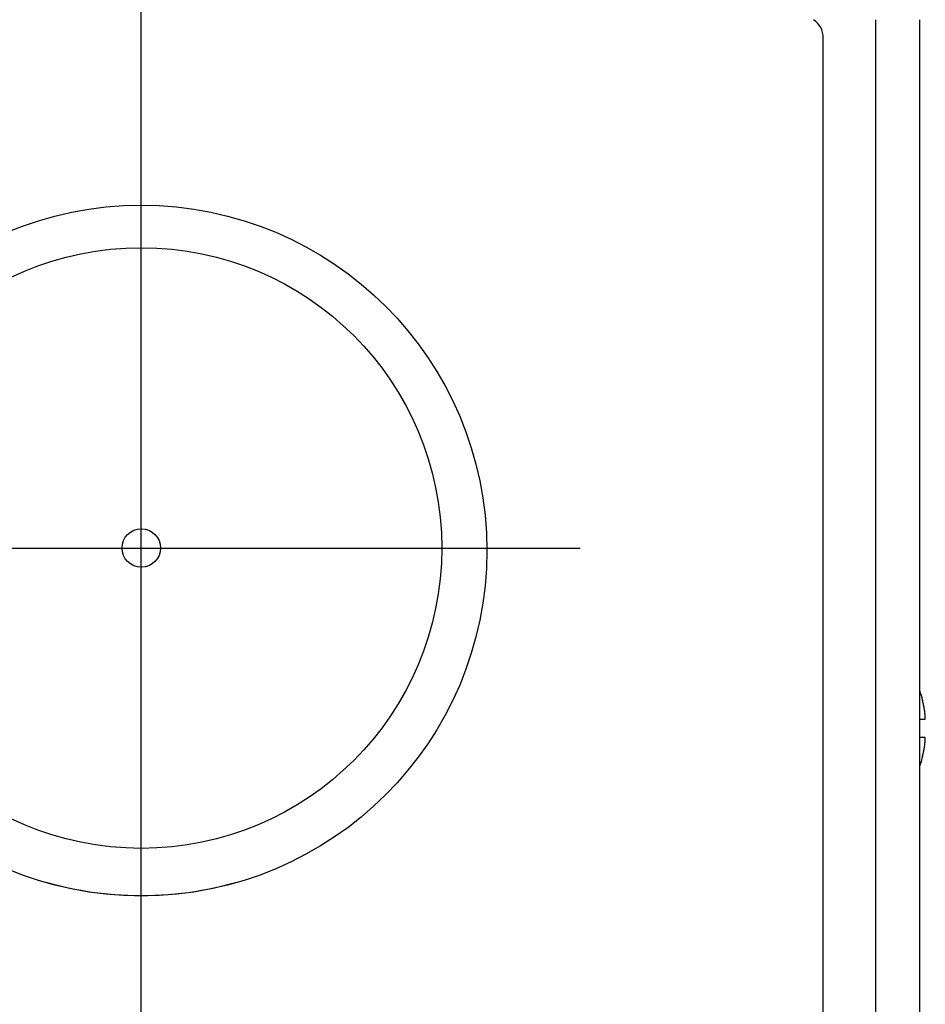
# Model space of a CAD drawing. Extents: x 0 to 17, y 0 to 11.
# Drawn here: x 3.4 to 4.6, y 7.1 to 8.5 of the extents above; entities that cross this region are included whole.
import ezdxf

# ---------------------------------------------------------------- set-up
doc = ezdxf.new("R2010")
doc.units = 0
doc.header["$MEASUREMENT"] = 0
doc.linetypes.add('CENTER', pattern=[2, 1.25, -0.25, 0.25, -0.25])
doc.layers.add('1', color=7, linetype='Continuous')
doc.layers.add('TOP', color=7, linetype='Continuous')

msp = doc.modelspace()

# ---------------------------------------------------------------- linework, layer by layer
at = {"layer": '1', "color": 123, "linetype": 'CENTER'}
msp.add_line((3.5392, 5.5121), (3.5392, 9.0346), dxfattribs=at)
at = {"layer": '1', "color": 30, "linetype": 'Continuous'}
for p, q in [((4.5484, 8.5036), (4.5484, 6.0896)), ((4.6094, 6.0896), (4.6094, 8.5036))]:
    msp.add_line(p, q, dxfattribs=at)
at = {"layer": '1', "color": 3, "linetype": 'Continuous'}
msp.add_line((4.4767, 6.4136), (4.4767, 8.4786), dxfattribs=at)
at = {"layer": '1', "color": 6, "linetype": 'Continuous'}
for p, q in [((4.6134, 7.5665), (4.6133, 7.5668)), ((4.6135, 7.5663), (4.6134, 7.5665)), ((4.6136, 7.566), (4.6135, 7.5663)), ((4.6136, 7.5657), (4.6136, 7.566)), ((4.6137, 7.5654), (4.6136, 7.5657)), ((4.6138, 7.5651), (4.6137, 7.5654)), ((4.6138, 7.5648), (4.6138, 7.5651)), ((4.6139, 7.5645), (4.6138, 7.5648)), ((4.614, 7.5642), (4.6139, 7.5645)), ((4.614, 7.564), (4.614, 7.5642)), ((4.6141, 7.5637), (4.614, 7.564)), ((4.6142, 7.5634), (4.6141, 7.5637)), ((4.6142, 7.5631), (4.6142, 7.5634)), ((4.6143, 7.5628), (4.6142, 7.5631)), ((4.6143, 7.5625), (4.6143, 7.5628)), ((4.6144, 7.5622), (4.6143, 7.5625)), ((4.6145, 7.5619), (4.6144, 7.5622)), ((4.6145, 7.5616), (4.6145, 7.5619)), ((4.6146, 7.5613), (4.6145, 7.5616)), ((4.6146, 7.5611), (4.6146, 7.5613)), ((4.6147, 7.5608), (4.6146, 7.5611)), ((4.6148, 7.5605), (4.6147, 7.5608)), ((4.6148, 7.5602), (4.6148, 7.5605)), ((4.6149, 7.5599), (4.6148, 7.5602)), ((4.6149, 7.5596), (4.6149, 7.5599)), ((4.615, 7.5593), (4.6149, 7.5596)), ((4.6151, 7.559), (4.615, 7.5593)), ((4.6151, 7.5587), (4.6151, 7.559)), ((4.6152, 7.5584), (4.6151, 7.5587)), ((4.6152, 7.5581), (4.6152, 7.5584)), ((4.6153, 7.5579), (4.6152, 7.5581)), ((4.6153, 7.5576), (4.6153, 7.5579)), ((4.6154, 7.5573), (4.6153, 7.5576)), ((4.6154, 7.557), (4.6154, 7.5573)), ((4.6155, 7.5567), (4.6154, 7.557)), ((4.6155, 7.5564), (4.6155, 7.5567)), ((4.6156, 7.5561), (4.6155, 7.5564)), ((4.6156, 7.5558), (4.6156, 7.5561)), ((4.6157, 7.5555), (4.6156, 7.5558)), ((4.6157, 7.5552), (4.6157, 7.5555)), ((4.6158, 7.5549), (4.6157, 7.5552)), ((4.6158, 7.5546), (4.6158, 7.5549)), ((4.6159, 7.5544), (4.6158, 7.5546)), ((4.6159, 7.5541), (4.6159, 7.5544)), ((4.616, 7.5538), (4.6159, 7.5541)), ((4.616, 7.5535), (4.616, 7.5538)), ((4.6161, 7.5532), (4.616, 7.5535)), ((4.6161, 7.5529), (4.6161, 7.5532)), ((4.6161, 7.5526), (4.6161, 7.5529)), ((4.6162, 7.5522), (4.6162, 7.5524)), ((4.6162, 7.552), (4.6162, 7.5522)), ((4.6162, 7.5518), (4.6162, 7.552)), ((4.6163, 7.5516), (4.6162, 7.5518)), ((4.6163, 7.5514), (4.6163, 7.5516)), ((4.6163, 7.5512), (4.6163, 7.5514)), ((4.6163, 7.5511), (4.6163, 7.5512)), ((4.6163, 7.5509), (4.6163, 7.5511)), ((4.6164, 7.5507), (4.6163, 7.5509)), ((4.6164, 7.5505), (4.6164, 7.5507)), ((4.6164, 7.5503), (4.6164, 7.5505)), ((4.6164, 7.5501), (4.6164, 7.5503)), ((4.6164, 7.5499), (4.6164, 7.5501)), ((4.6165, 7.5497), (4.6164, 7.5499)), ((4.6165, 7.5495), (4.6165, 7.5497)), ((4.6165, 7.5493), (4.6165, 7.5495)), ((4.6165, 7.5491), (4.6165, 7.5493)), ((4.6165, 7.5489), (4.6165, 7.5491)), ((4.6166, 7.5487), (4.6165, 7.5489)), ((4.6166, 7.5486), (4.6166, 7.5487)), ((4.6166, 7.5484), (4.6166, 7.5486)), ((4.6166, 7.5482), (4.6166, 7.5484)), ((4.6166, 7.548), (4.6166, 7.5482)), ((4.6166, 7.5478), (4.6166, 7.548)), ((4.6167, 7.5476), (4.6166, 7.5478)), ((4.6167, 7.5474), (4.6167, 7.5476)), ((4.6167, 7.5472), (4.6167, 7.5474)), ((4.6167, 7.547), (4.6167, 7.5472)), ((4.6167, 7.5468), (4.6167, 7.547)), ((4.6167, 7.5466), (4.6167, 7.5468)), ((4.6168, 7.5464), (4.6167, 7.5466)), ((4.6168, 7.5462), (4.6168, 7.5464)), ((4.6168, 7.546), (4.6168, 7.5462)), ((4.6168, 7.5458), (4.6168, 7.546)), ((4.6168, 7.5457), (4.6168, 7.5458)), ((4.6168, 7.5455), (4.6168, 7.5457)), ((4.6168, 7.5453), (4.6168, 7.5455)), ((4.6168, 7.5451), (4.6168, 7.5453)), ((4.6169, 7.5449), (4.6168, 7.5451)), ((4.6168, 7.5419), (4.6168, 7.542)), ((4.6168, 7.542), (4.6169, 7.542)), ((4.6168, 7.5418), (4.6168, 7.5419)), ((4.6168, 7.5419), (4.6168, 7.5419)), ((4.6168, 7.5419), (4.6168, 7.5419)), ((4.6168, 7.5419), (4.6168, 7.5419)), ((4.6168, 7.5417), (4.6168, 7.5418)), ((4.6168, 7.5418), (4.6168, 7.5418)), ((4.6168, 7.5418), (4.6168, 7.5418)), ((4.6168, 7.5416), (4.6168, 7.5417)), ((4.6168, 7.5417), (4.6168, 7.5417)), ((4.6168, 7.5417), (4.6168, 7.5417)), ((4.6168, 7.5417), (4.6168, 7.5417)), ((4.6168, 7.5416), (4.6168, 7.5416)), ((4.6169, 7.5447), (4.6169, 7.5449)), ((4.6169, 7.5445), (4.6169, 7.5447)), ((4.6169, 7.5443), (4.6169, 7.5445)), ((4.6169, 7.5441), (4.6169, 7.5443)), ((4.6169, 7.5439), (4.6169, 7.5441)), ((4.6169, 7.5437), (4.6169, 7.5439)), ((4.6169, 7.5435), (4.6169, 7.5437)), ((4.6169, 7.5433), (4.6169, 7.5435)), ((4.617, 7.5431), (4.6169, 7.5433)), ((4.6169, 7.5427), (4.6169, 7.5428)), ((4.6169, 7.5428), (4.6169, 7.5428)), ((4.6169, 7.5428), (4.617, 7.5428)), ((4.6169, 7.5426), (4.6169, 7.5427)), ((4.6169, 7.5427), (4.6169, 7.5427)), ((4.6169, 7.5427), (4.6169, 7.5427)), ((4.6169, 7.5427), (4.6169, 7.5427)), ((4.6169, 7.5425), (4.6169, 7.5426)), ((4.6169, 7.5426), (4.6169, 7.5426)), ((4.6169, 7.5426), (4.6169, 7.5426)), ((4.6169, 7.5424), (4.6169, 7.5425)), ((4.6169, 7.5425), (4.6169, 7.5425)), ((4.6169, 7.5425), (4.6169, 7.5425)), ((4.6169, 7.5425), (4.6169, 7.5425)), ((4.6169, 7.5423), (4.6169, 7.5424)), ((4.6169, 7.5424), (4.6169, 7.5424)), ((4.6169, 7.5424), (4.6169, 7.5424)), ((4.6169, 7.5424), (4.6169, 7.5424)), ((4.6169, 7.5422), (4.6169, 7.5423)), ((4.6169, 7.5423), (4.6169, 7.5423)), ((4.6169, 7.5423), (4.6169, 7.5423)), ((4.6169, 7.5423), (4.6169, 7.5423)), ((4.6169, 7.5421), (4.6169, 7.5422)), ((4.6169, 7.5422), (4.6169, 7.5422)), ((4.6169, 7.5422), (4.6169, 7.5422)), ((4.6169, 7.542), (4.6169, 7.5421)), ((4.6169, 7.5421), (4.6169, 7.5421)), ((4.6169, 7.5421), (4.6169, 7.5421)), ((4.6169, 7.5421), (4.6169, 7.5421)), ((4.6169, 7.542), (4.6169, 7.542)), ((4.6169, 7.542), (4.6169, 7.542)), ((4.617, 7.5429), (4.617, 7.5431)), ((4.617, 7.5428), (4.617, 7.5429)), ((4.617, 7.5429), (4.617, 7.5429)), ((4.617, 7.5429), (4.617, 7.5429)), ((4.617, 7.5428), (4.617, 7.5428)), ((4.6094, 7.5416), (4.6168, 7.5416)), ((4.6168, 7.5166), (4.6094, 7.5166)), ((4.6168, 7.5165), (4.6168, 7.5166)), ((4.6168, 7.5166), (4.6168, 7.5166)), ((4.6168, 7.5164), (4.6168, 7.5165)), ((4.6168, 7.5165), (4.6168, 7.5165)), ((4.6168, 7.5165), (4.6168, 7.5165)), ((4.6168, 7.5165), (4.6168, 7.5165)), ((4.6168, 7.5163), (4.6168, 7.5164)), ((4.6168, 7.5164), (4.6168, 7.5164)), ((4.6168, 7.5164), (4.6168, 7.5164)), ((4.6169, 7.5162), (4.6168, 7.5163)), ((4.6168, 7.5163), (4.6168, 7.5163)), ((4.6168, 7.5163), (4.6168, 7.5163)), ((4.6168, 7.5163), (4.6168, 7.5163)), ((4.6169, 7.5161), (4.6169, 7.5162)), ((4.6169, 7.5162), (4.6169, 7.5162)), ((4.6169, 7.5162), (4.6169, 7.5162)), ((4.6169, 7.5162), (4.6169, 7.5162)), ((4.6169, 7.516), (4.6169, 7.5161)), ((4.6169, 7.5161), (4.6169, 7.5161)), ((4.6169, 7.5161), (4.6169, 7.5161)), ((4.6169, 7.5161), (4.6169, 7.5161)), ((4.6169, 7.5159), (4.6169, 7.516)), ((4.6169, 7.516), (4.6169, 7.516)), ((4.6169, 7.516), (4.6169, 7.516)), ((4.6169, 7.5158), (4.6169, 7.5159)), ((4.6169, 7.5159), (4.6169, 7.5159)), ((4.6169, 7.5159), (4.6169, 7.5159)), ((4.6169, 7.5159), (4.6169, 7.5159)), ((4.6169, 7.5157), (4.6169, 7.5158)), ((4.6169, 7.5158), (4.6169, 7.5158)), ((4.6169, 7.5158), (4.6169, 7.5158)), ((4.6169, 7.5158), (4.6169, 7.5158)), ((4.6169, 7.5156), (4.6169, 7.5157)), ((4.6169, 7.5157), (4.6169, 7.5157)), ((4.6169, 7.5157), (4.6169, 7.5157)), ((4.6169, 7.5157), (4.6169, 7.5157)), ((4.6169, 7.5155), (4.6169, 7.5156)), ((4.6169, 7.5156), (4.6169, 7.5156)), ((4.6169, 7.5156), (4.6169, 7.5156)), ((4.6169, 7.5154), (4.6169, 7.5155)), ((4.6169, 7.5155), (4.6169, 7.5155)), ((4.6169, 7.5155), (4.6169, 7.5155)), ((4.6169, 7.5155), (4.6169, 7.5155)), ((4.617, 7.5154), (4.6169, 7.5154)), ((4.6169, 7.5149), (4.617, 7.5151)), ((4.6169, 7.5147), (4.6169, 7.5149)), ((4.6169, 7.5145), (4.6169, 7.5147)), ((4.617, 7.5153), (4.617, 7.5154)), ((4.617, 7.5154), (4.617, 7.5154)), ((4.617, 7.5154), (4.617, 7.5154)), ((4.617, 7.5153), (4.617, 7.5153)), ((4.617, 7.5153), (4.617, 7.5153)), ((4.6154, 7.5012), (4.6155, 7.5015)), ((4.6154, 7.501), (4.6154, 7.5012)), ((4.6155, 7.5018), (4.6156, 7.5021)), ((4.6155, 7.5015), (4.6155, 7.5018)), ((4.6156, 7.5024), (4.6157, 7.5027)), ((4.6156, 7.5021), (4.6156, 7.5024)), ((4.6157, 7.503), (4.6158, 7.5033)), ((4.6157, 7.5027), (4.6157, 7.503)), ((4.6158, 7.5036), (4.6159, 7.5039)), ((4.6158, 7.5033), (4.6158, 7.5036)), ((4.6159, 7.5042), (4.616, 7.5045)), ((4.6159, 7.5039), (4.6159, 7.5042)), ((4.616, 7.5048), (4.6161, 7.505)), ((4.616, 7.5045), (4.616, 7.5048)), ((4.6161, 7.5056), (4.6162, 7.5058)), ((4.6161, 7.505), (4.6161, 7.5053)), ((4.6162, 7.5064), (4.6163, 7.5066)), ((4.6162, 7.5062), (4.6162, 7.5064)), ((4.6162, 7.506), (4.6162, 7.5062)), ((4.6162, 7.5058), (4.6162, 7.506)), ((4.6163, 7.5074), (4.6164, 7.5076)), ((4.6163, 7.5072), (4.6163, 7.5074)), ((4.6163, 7.507), (4.6163, 7.5072)), ((4.6163, 7.5068), (4.6163, 7.507)), ((4.6163, 7.5066), (4.6163, 7.5068)), ((4.6164, 7.5083), (4.6165, 7.5085)), ((4.6164, 7.5081), (4.6164, 7.5083)), ((4.6164, 7.5079), (4.6164, 7.5081)), ((4.6164, 7.5077), (4.6164, 7.5079)), ((4.6164, 7.5076), (4.6164, 7.5077)), ((4.6165, 7.5093), (4.6166, 7.5095)), ((4.6165, 7.5091), (4.6165, 7.5093)), ((4.6165, 7.5089), (4.6165, 7.5091)), ((4.6165, 7.5087), (4.6165, 7.5089)), ((4.6165, 7.5085), (4.6165, 7.5087)), ((4.6166, 7.5104), (4.6167, 7.5106)), ((4.6166, 7.5103), (4.6166, 7.5104)), ((4.6166, 7.5101), (4.6166, 7.5103)), ((4.6166, 7.5099), (4.6166, 7.5101)), ((4.6166, 7.5097), (4.6166, 7.5099)), ((4.6166, 7.5095), (4.6166, 7.5097)), ((4.6167, 7.5116), (4.6168, 7.5118)), ((4.6167, 7.5114), (4.6167, 7.5116)), ((4.6167, 7.5112), (4.6167, 7.5114)), ((4.6167, 7.511), (4.6167, 7.5112)), ((4.6167, 7.5108), (4.6167, 7.511)), ((4.6167, 7.5106), (4.6167, 7.5108)), ((4.6168, 7.5131), (4.6169, 7.5133)), ((4.6168, 7.513), (4.6168, 7.5131)), ((4.6168, 7.5128), (4.6168, 7.513)), ((4.6168, 7.5126), (4.6168, 7.5128)), ((4.6168, 7.5124), (4.6168, 7.5126)), ((4.6168, 7.5122), (4.6168, 7.5124)), ((4.6168, 7.512), (4.6168, 7.5122)), ((4.6168, 7.5118), (4.6168, 7.512)), ((4.6169, 7.5143), (4.6169, 7.5145)), ((4.6169, 7.5141), (4.6169, 7.5143)), ((4.6169, 7.5139), (4.6169, 7.5141)), ((4.6169, 7.5137), (4.6169, 7.5139)), ((4.6169, 7.5135), (4.6169, 7.5137)), ((4.6169, 7.5133), (4.6169, 7.5135)), ((4.6133, 7.4914), (4.6134, 7.4917)), ((4.6133, 7.4911), (4.6133, 7.4914)), ((4.6134, 7.4917), (4.6135, 7.492)), ((4.6135, 7.492), (4.6136, 7.4923)), ((4.6136, 7.4925), (4.6137, 7.4928)), ((4.6136, 7.4923), (4.6136, 7.4925)), ((4.6137, 7.4928), (4.6138, 7.4931)), ((4.6138, 7.4934), (4.6139, 7.4937)), ((4.6138, 7.4931), (4.6138, 7.4934)), ((4.6139, 7.4937), (4.614, 7.494)), ((4.614, 7.4943), (4.6141, 7.4946)), ((4.614, 7.494), (4.614, 7.4943)), ((4.6141, 7.4946), (4.6142, 7.4949)), ((4.6142, 7.4951), (4.6143, 7.4954)), ((4.6142, 7.4949), (4.6142, 7.4951)), ((4.6143, 7.4957), (4.6144, 7.496)), ((4.6143, 7.4954), (4.6143, 7.4957)), ((4.6144, 7.496), (4.6145, 7.4963)), ((4.6145, 7.4966), (4.6146, 7.4969)), ((4.6145, 7.4963), (4.6145, 7.4966)), ((4.6146, 7.4972), (4.6147, 7.4975)), ((4.6146, 7.4969), (4.6146, 7.4972)), ((4.6147, 7.4975), (4.6148, 7.4977)), ((4.6148, 7.498), (4.6149, 7.4983)), ((4.6148, 7.4977), (4.6148, 7.498)), ((4.6149, 7.4986), (4.615, 7.4989)), ((4.6149, 7.4983), (4.6149, 7.4986)), ((4.615, 7.4989), (4.6151, 7.4992)), ((4.6151, 7.4995), (4.6152, 7.4998)), ((4.6151, 7.4992), (4.6151, 7.4995)), ((4.6152, 7.5001), (4.6153, 7.5004)), ((4.6152, 7.4998), (4.6152, 7.5001)), ((4.6153, 7.5007), (4.6154, 7.501)), ((4.6153, 7.5004), (4.6153, 7.5007))]:
    msp.add_line(p, q, dxfattribs=at)
at = {"layer": '1', "color": 3, "linetype": 'Continuous'}
msp.add_circle((3.5392, 7.7736), 0.475, dxfattribs=at)
at = {"layer": '1', "color": 30, "linetype": 'Continuous'}
for radius in [0.413, 0.0265]:
    msp.add_circle((3.5392, 7.7771), radius, dxfattribs=at)
at = {"layer": '1', "color": 3, "linetype": 'Continuous'}
msp.add_arc((4.4467, 8.4786), 0.03, 0, 56.4421, dxfattribs=at)
at = {"layer": '1', "color": 6, "linetype": 'Continuous'}
for start, end in [(14.2673, 19.1882), (340.8121, 345.7231)]:
    msp.add_arc((4.4607, 7.5291), 0.1575, start, end, dxfattribs=at)
at = {"layer": '1', "color": 30, "linetype": 'Continuous', "extrusion": (0, 0, -1)}
msp.add_arc((-3.5392, 7.7771), 0.4783, 252.2869, 287.7131, dxfattribs=at)
at = {"layer": '1', "color": 6, "linetype": 'Continuous'}
for points in [[(4.6133, 7.5671), (4.6133, 7.5679), (4.6133, 7.5683), (4.6133, 7.5681)], [(4.6133, 7.5681), (4.6133, 7.568), (4.6133, 7.5677), (4.6133, 7.5671)], [(4.6133, 7.4911), (4.6133, 7.4903), (4.6133, 7.49), (4.6133, 7.4901)], [(4.6133, 7.4901), (4.6133, 7.4902), (4.6133, 7.4906), (4.6133, 7.4911)]]:
    msp.add_open_spline(points, degree=3, dxfattribs=at)
at = {"layer": 'TOP', "color": 123, "linetype": 'CENTER'}
for p, q in [((3.5392, 7.1738), (3.5392, 8.3804)), ((2.9359, 7.7771), (4.1425, 7.7771))]:
    msp.add_line(p, q, dxfattribs=at)

doc.saveas('drawing.dxf')
